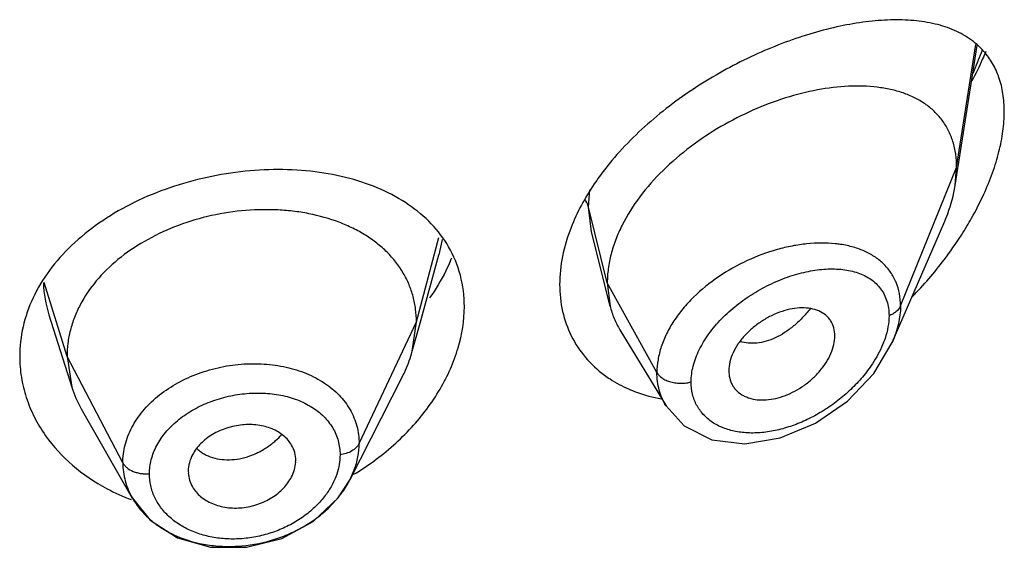
# Model space of a CAD drawing. Units: inches. Extents: x 0.1 to 21.8, y 4.4 to 14.1.
# Drawn here: x 20.6 to 21, y 10.5 to 10.7 of the extents above; entities that cross this region are included whole.
import ezdxf

# ---------------------------------------------------------------- set-up
doc = ezdxf.new("R2010")
doc.units = ezdxf.units.IN
doc.header["$LTSCALE"] = 1.21
doc.header["$MEASUREMENT"] = 0
doc.layers.get('0').update_dxf_attribs({"linetype": 'CONTINUOUS'})

msp = doc.modelspace()

# ---------------------------------------------------------------- linework, layer by layer
at = {"color": 7, "linetype": 'CONTINUOUS'}
for p, q in [((20.9347380266, 10.6118306557), (20.9416476118, 10.6557882808)), ((20.9347380266, 10.6118306557), (20.9351923427, 10.6174133271)), ((20.9149159586, 10.5624374956), (20.9311593885, 10.5998814621)), ((20.8260827338, 10.5738434756), (20.8201836649, 10.5971943787)), ((20.7662371119, 10.5684838057), (20.7721586586, 10.5900089858)), ((20.8251923427, 10.5811757931), (20.8260827338, 10.5738434756)), ((20.6493800342, 10.5711647473), (20.6565981751, 10.5483273899)), ((20.7638102107, 10.5596602426), (20.7662371119, 10.5684838057)), ((20.7638102119, 10.5596602472), (20.7650923439, 10.5689104786)), ((20.8291856066, 10.5664023905), (20.8436850531, 10.5424848143)), ((20.6550923441, 10.5580603528), (20.6565981723, 10.5483273986)), ((20.8634588633, 10.5535105138), (20.8636152689, 10.5518227984)), ((20.7442150048, 10.5193539613), (20.7607061767, 10.551710519)), ((20.6595530789, 10.5416028856), (20.6756553553, 10.5134981507)), ((20.7270749179, 10.5247402525), (20.7271027421, 10.5253140576)), ((20.6932635506, 10.5219725733), (20.6932976689, 10.5213713311)), ((20.7442174547, 10.5193613371), (20.7455301579, 10.5223569725))]:
    msp.add_line(p, q, dxfattribs=at)
at = {"color": 9, "linetype": 'CONTINUOUS'}
for p, q in [((20.9351923427, 10.6174133271), (20.9412204701, 10.6561501237)), ((20.9175127737, 10.5739329974), (20.9351923427, 10.6174133271)), ((20.8192676416, 10.6049944209), (20.8196614606, 10.6104101082)), ((20.8251923427, 10.5811757931), (20.8192676571, 10.6049943584)), ((20.8201836649, 10.5971943787), (20.8192676571, 10.6049943584)), ((20.7650923439, 10.5689104786), (20.7722063611, 10.5954240835)), ((20.773201804, 10.5947798321), (20.7721606573, 10.5900108561)), ((20.655092344, 10.5580603531), (20.647950327, 10.5813155)), ((20.8408217184, 10.5530077112), (20.8251923427, 10.5811757931)), ((20.7470573292, 10.5306325859), (20.7650923441, 10.5689104791)), ((20.672667241, 10.5245711757), (20.6550923441, 10.5580603529))]:
    msp.add_line(p, q, dxfattribs=at)
at = {"color": 7, "linetype": 'CONTINUOUS'}
for points in [[(20.8436939493, 10.5424694741), (20.8493777424, 10.536174802), (20.8580565437, 10.5318580074), (20.8684726856, 10.5305879908), (20.8796637457, 10.5323888789), (20.8907585224, 10.5370160853), (20.9008558563, 10.5440057189), (20.909108953, 10.5526810619), (20.9149090676, 10.5624214941)], [(20.6756618405, 10.5134873509), (20.681319036, 10.5065403933), (20.6898684351, 10.5010379832), (20.7002719748, 10.4980960968), (20.7115540031, 10.4980127345), (20.7226779861, 10.5007965593), (20.7326033672, 10.5061549941), (20.7404622615, 10.5135607337), (20.7442149038, 10.519354137)]]:
    msp.add_lwpolyline(points, dxfattribs=at)
at = {"color": 9, "linetype": 'CONTINUOUS'}
for centre, radius, start, end in [((20.8446079045, 10.6897444729), 0.1048101269, 336.6267775693, 340.3291243667), ((20.8365531623, 10.6931066116), 0.1135377746, 336.0560326154, 336.6818977682), ((20.8932273145, 10.5572769915), 0.0364056192, 82.2137773081, 84.161195671), ((20.684655073, 10.5823275632), 0.0370012776, 181.8286747956, 197.554901098), ((20.7038157508, 10.5509358399), 0.0257488243, 307.7607633757, 311.1835384006), ((20.7044553406, 10.5502117295), 0.0247827034, 311.1730176825, 317.4595947063)]:
    msp.add_arc(centre, radius, start, end, dxfattribs=at)
at = {"color": 7, "linetype": 'CONTINUOUS'}
for centre, radius, start, end in [((20.8426076389, 10.6565550532), 0.11177611, 327.3006348334, 329.0064830963), ((20.8363428844, 10.6606735424), 0.1192729692, 322.725966426, 327.2615499731), ((20.721606813, 10.611629076), 0.0591171945, 336.2966530975, 337.4494073673), ((20.830585797, 10.6651364324), 0.1265570271, 315.7434351004, 322.6966824344), ((20.6892533793, 10.5586653366), 0.0342525255, 197.5667077731, 209.8768767562), ((20.7004306853, 10.5952926428), 0.086874227, 301.2008126278, 306.1407316877), ((20.6979281854, 10.5734391056), 0.064533448, 242.078678183, 249.4401152195)]:
    msp.add_arc(centre, radius, start, end, dxfattribs=at)
for points, knots in [([(20.9437755697, 10.6539856319), (20.9424448102, 10.6554926739), (20.9393439782, 10.658196002), (20.9337914492, 10.66109946), (20.9275212653, 10.6629647355), (20.9206521611, 10.6638935591), (20.9132711444, 10.6639658392), (20.9054553701, 10.6632352223), (20.897278646, 10.6617381757), (20.8857535384, 10.6586866735), (20.871004231, 10.6530179818), (20.8537504803, 10.6436241418), (20.8376592002, 10.6316642232), (20.8283244896, 10.6219513174), (20.8242818989, 10.6167125105)], [0, 0, 0, 0, 0.0442056387, 0.0893443363, 0.1367930216, 0.1873215029, 0.2412765257, 0.2987486327, 0.3596651221, 0.4238400575, 0.5606762415, 0.7059259703, 0.8545043233, 1, 1, 1, 1]), ([(20.9443691624, 10.6539489296), (20.9440417363, 10.6531612045), (20.9426782993, 10.6499956026), (20.9411604447, 10.6468970776), (20.9399447329, 10.6446062)], [0, 0, 0, 0, 0.2475138157, 1, 1, 1, 1]), ([(20.9501923427, 10.6350262361), (20.9501923427, 10.6369151809), (20.9499417655, 10.6405568627), (20.9487093855, 10.6456996113), (20.9466750843, 10.6502184922), (20.9448036965, 10.6528213115), (20.9437755697, 10.6539856319)], [0, 0, 0, 0, 0.2772004105, 0.5332129313, 0.7720576196, 1, 1, 1, 1]), ([(20.9351923427, 10.6174133271), (20.9351923427, 10.6188357566), (20.9350089488, 10.6216099299), (20.9341292267, 10.6255857539), (20.9326720253, 10.6292030197), (20.9306741021, 10.632419123), (20.9281836651, 10.6352084414), (20.9252552589, 10.6375617377), (20.9219417202, 10.6394831817), (20.9182907803, 10.6409839066), (20.9143443803, 10.6420787187), (20.9086180998, 10.6430349541), (20.9008824314, 10.6432234903), (20.8911722338, 10.6420248732), (20.881076877, 10.6394660824), (20.8708603199, 10.63560064), (20.8608175045, 10.6304792745), (20.8512891852, 10.6241801888), (20.8426543728, 10.6168192542), (20.8353272464, 10.6085769123), (20.8305475112, 10.6010574937), (20.8277916509, 10.5948594739), (20.826308427, 10.5902658522), (20.8254032612, 10.5857035446), (20.8251923427, 10.5826652961), (20.8251923427, 10.5811757931)], [0, 0, 0, 0, 0.0276549105, 0.0538362463, 0.0788469818, 0.1031074782, 0.1270776251, 0.1511986512, 0.1758422987, 0.2012924408, 0.2277375535, 0.2552983357, 0.3139944864, 0.3774051559, 0.4449876879, 0.5159932019, 0.5893478623, 0.663715562, 0.7375691989, 0.8093211514, 0.877391506, 0.9097783948, 0.9409912666, 0.9710410453, 1, 1, 1, 1]), ([(20.9437562049, 10.6090873888), (20.9447579744, 10.6112835626), (20.9465541244, 10.6156667707), (20.9485983737, 10.6222928436), (20.9498760968, 10.6287364578), (20.9501923427, 10.6329795089), (20.9501923427, 10.6350262361)], [0, 0, 0, 0, 0.2690926911, 0.52734915, 0.7718346329, 1, 1, 1, 1]), ([(20.7752124856, 10.5925416638), (20.7737038392, 10.5951360307), (20.7699536809, 10.6000572202), (20.7626703492, 10.6061240705), (20.7539183683, 10.6108853357), (20.7439647459, 10.6143091446), (20.7330670075, 10.6163602857), (20.7215081148, 10.6170362702), (20.70959271, 10.6163260755), (20.6976465351, 10.6142532204), (20.6860185728, 10.6108368594), (20.6750536764, 10.6061457328), (20.6651042371, 10.6002374412), (20.6564611835, 10.5932634331), (20.6493991429, 10.5853585366), (20.644144947, 10.5766945409), (20.6409339264, 10.5674910618), (20.6401923427, 10.5611375024), (20.6401923427, 10.5580152375)], [0, 0, 0, 0, 0.0523836452, 0.106811293, 0.1643097133, 0.2253271081, 0.2898130871, 0.3572725823, 0.4269295693, 0.4977076464, 0.5684580822, 0.6380026406, 0.7053360706, 0.7698060884, 0.8311031687, 0.8894495577, 0.945501906, 1, 1, 1, 1]), ([(20.8242818989, 10.6167125105), (20.8231712726, 10.6152732461), (20.8190617871, 10.6096022162), (20.8156662281, 10.6033861189), (20.8137798487, 10.5985544764)], [0, 0, 0, 0, 0.2595308388, 1, 1, 1, 1]), ([(20.9311593885, 10.5998814621), (20.9315906984, 10.6008756769), (20.9331445561, 10.6047381178), (20.9342597469, 10.6087879062), (20.9347380266, 10.6118306557)], [0, 0, 0, 0, 0.2602734768, 1, 1, 1, 1]), ([(20.9384249787, 10.5989969421), (20.9389203542, 10.5998217649), (20.9408364316, 10.6031093885), (20.9425763238, 10.606500742), (20.9437562049, 10.6090873888)], [0, 0, 0, 0, 0.2528518715, 1, 1, 1, 1]), ([(20.7650923314, 10.5689104318), (20.7650923314, 10.5702590161), (20.764930929, 10.572934134), (20.764150104, 10.576874898), (20.7628482216, 10.5806805247), (20.7604122763, 10.5855674289), (20.7569393692, 10.5899661293), (20.7527069821, 10.5937066704), (20.7490927071, 10.596230384), (20.7450987497, 10.5984318135), (20.7392182449, 10.6009698926), (20.7328183373, 10.6027535425), (20.7260976906, 10.603787684), (20.71902122, 10.6043357934), (20.7099866284, 10.6040627763), (20.6992545026, 10.6022538481), (20.6889455177, 10.5990461476), (20.6794420445, 10.594520042), (20.6710786097, 10.5888252517), (20.664187575, 10.5821009691), (20.6598211657, 10.5757308424), (20.6573731347, 10.5703724048), (20.6560637142, 10.5663242211), (20.6552653335, 10.5622128253), (20.6550923565, 10.5594441641), (20.6550923565, 10.5580603125)], [0, 0, 0, 0, 0.0267291794, 0.0529419281, 0.0793939236, 0.106204503, 0.1608884012, 0.1890301198, 0.2179968163, 0.2480638135, 0.2792667981, 0.3447891187, 0.3789906594, 0.4139485127, 0.4853471606, 0.5575057446, 0.6290284172, 0.6986499522, 0.7653942903, 0.8286651007, 0.8884434996, 0.9171957847, 0.9451964194, 0.9725718157, 1, 1, 1, 1]), ([(20.8137798487, 10.5985544764), (20.8126366378, 10.5956263347), (20.8108558882, 10.589753939), (20.8101923427, 10.5836394965), (20.8101923427, 10.5806793323)], [0, 0, 0, 0, 0.5150103184, 1, 1, 1, 1]), ([(20.7801923427, 10.5737035432), (20.7801923427, 10.5770137959), (20.779372689, 10.5835976431), (20.7768421706, 10.5897391508), (20.7752124856, 10.5925416638)], [0, 0, 0, 0, 0.5052156124, 1, 1, 1, 1]), ([(20.7757368285, 10.5878638891), (20.7753057209, 10.586881857), (20.7734351267, 10.5829142921), (20.7711531069, 10.579144092), (20.7692479791, 10.5764339489)], [0, 0, 0, 0, 0.2445679868, 1, 1, 1, 1]), ([(20.8101923427, 10.5806793323), (20.8101923427, 10.577841097), (20.8107754699, 10.5722461568), (20.8135468966, 10.5643797047), (20.8180722206, 10.5575189207), (20.8220827528, 10.5538065213), (20.8242675457, 10.5521928344)], [0, 0, 0, 0, 0.2585333937, 0.5074168226, 0.75259007, 1, 1, 1, 1]), ([(20.7516665512, 10.5251355521), (20.755935851, 10.5282547709), (20.7637384667, 10.5351304369), (20.7728622762, 10.5472312287), (20.7787028248, 10.5602253381), (20.7801923427, 10.5693380664), (20.7801923427, 10.5737035432)], [0, 0, 0, 0, 0.2724229694, 0.5319424691, 0.7750767123, 1, 1, 1, 1]), ([(20.8260827338, 10.5738434756), (20.8264145393, 10.5725296715), (20.827265293, 10.5699609128), (20.8284910253, 10.5675480982), (20.8291856066, 10.5664023905)], [0, 0, 0, 0, 0.502828761, 1, 1, 1, 1]), ([(20.8968554098, 10.5644952835), (20.8968554098, 10.5653625824), (20.8966450502, 10.5670549857), (20.8957908257, 10.5689902224), (20.8947990894, 10.5702701281), (20.8936173177, 10.5713852925), (20.8917861263, 10.5724635533), (20.8892233443, 10.5731856331), (20.8863775715, 10.5733817586), (20.8833368689, 10.5730724844), (20.8801908357, 10.572271711), (20.8770405599, 10.5709955039), (20.8739831477, 10.569295133), (20.8711202702, 10.567219498), (20.8685572055, 10.5648184399), (20.8664077328, 10.5621536557), (20.8647621151, 10.5593197355), (20.8637250506, 10.5564228786), (20.8634589297, 10.5544531166), (20.8634589295, 10.5535101204)], [0, 0, 0, 0, 0.0539112465, 0.1045291407, 0.1293116784, 0.1541629785, 0.205173818, 0.2595431146, 0.318265793, 0.3814702171, 0.4487528781, 0.5193871931, 0.5921656248, 0.6656966043, 0.7386570098, 0.8098327518, 0.8777822427, 0.941383416, 1, 1, 1, 1]), ([(20.8636024063, 10.5518168521), (20.8637410914, 10.5510175718), (20.8641054037, 10.5498447766), (20.8649040987, 10.5484503386), (20.865891823, 10.5471984825), (20.8671527002, 10.5461669683), (20.868596938, 10.5453960135), (20.8702102601, 10.5447770794), (20.8724469904, 10.5443369508), (20.875307734, 10.5443155716), (20.8783045591, 10.544776867), (20.8813454928, 10.5457151954), (20.8843372809, 10.5471054715), (20.8871996138, 10.5488903481), (20.8898501109, 10.5510198213), (20.8922024606, 10.5534416788), (20.8941670408, 10.5560883791), (20.895665678, 10.5588711965), (20.8966099127, 10.5616851104), (20.8968554098, 10.5635862355), (20.8968554098, 10.5644952431)], [0, 0, 0, 0, 0.0516883072, 0.0769484827, 0.1020946161, 0.1529654912, 0.1792235804, 0.2062091575, 0.2628032968, 0.3233377552, 0.3876500287, 0.4552442366, 0.5254362594, 0.5972726878, 0.6696654321, 0.7415488799, 0.8118087166, 0.8790401504, 0.9420811905, 1, 1, 1, 1]), ([(20.7607061701, 10.5517104914), (20.7610379981, 10.5523615404), (20.7622688645, 10.5549295037), (20.7632488806, 10.5576192729), (20.7638102056, 10.559660224)], [0, 0, 0, 0, 0.2566262458, 1, 1, 1, 1]), ([(20.6401923427, 10.5580152375), (20.6401923427, 10.5558450684), (20.6405482237, 10.5514745525), (20.6421145151, 10.5450458219), (20.6446886923, 10.5388353184), (20.6470312159, 10.5349653736), (20.6483440941, 10.5331059027)], [0, 0, 0, 0, 0.2447316603, 0.4920178961, 0.7433063186, 1, 1, 1, 1]), ([(20.8242675457, 10.5521928344), (20.8248507373, 10.5517620894), (20.8272649452, 10.5500865254), (20.8298716449, 10.5486920842), (20.8318983256, 10.5478038732)], [0, 0, 0, 0, 0.2467908802, 1, 1, 1, 1]), ([(20.8318983256, 10.5478038732), (20.8327087464, 10.547448699), (20.8360583263, 10.5461036606), (20.8395675701, 10.545166509), (20.8422457871, 10.5446726801)], [0, 0, 0, 0, 0.2452286909, 1, 1, 1, 1]), ([(20.7258079454, 10.5301166093), (20.7254879264, 10.5306764973), (20.7247287857, 10.531754877), (20.7232982261, 10.5331698552), (20.7215834482, 10.5343672613), (20.7196219949, 10.5353181797), (20.7174637096, 10.5360207319), (20.7143487882, 10.5366216745), (20.7102320413, 10.5366864597), (20.7061609642, 10.5358259688), (20.703057798, 10.534639613), (20.7008789082, 10.533522407), (20.6988961159, 10.5321953242), (20.6966345681, 10.5302096947), (20.6952814052, 10.5284101984), (20.6946109395, 10.5271328503)], [0, 0, 0, 0, 0.0527984815, 0.1072711486, 0.1639546787, 0.2232353275, 0.2850978041, 0.3492524413, 0.4824352085, 0.6190359072, 0.6871151028, 0.7540169701, 0.819095682, 0.8818904993, 1, 1, 1, 1]), ([(20.6483440941, 10.5331059027), (20.6507543397, 10.5296921956), (20.6566315706, 10.5233063546), (20.6638214616, 10.5184800422), (20.6677098393, 10.5164179037)], [0, 0, 0, 0, 0.4870332398, 1, 1, 1, 1]), ([(20.7271027332, 10.5253138942), (20.7271027335, 10.526150073), (20.7268778685, 10.5278300373), (20.7262228425, 10.5293907276), (20.7258079454, 10.5301166093)], [0, 0, 0, 0, 0.5000270171, 1, 1, 1, 1]), ([(20.7455301579, 10.5223569725), (20.7460251686, 10.5237001973), (20.7467854479, 10.5264273387), (20.747056004, 10.5292481102), (20.7470573292, 10.5306325859)], [0, 0, 0, 0, 0.5083552872, 1, 1, 1, 1]), ([(20.672667241, 10.5245711757), (20.6726667535, 10.5226586131), (20.6731794184, 10.5187846183), (20.6746923546, 10.5151857168), (20.675657718, 10.5134990525)], [0, 0, 0, 0, 0.4960026996, 1, 1, 1, 1]), ([(20.6946109395, 10.5271328503), (20.6941856059, 10.5263225196), (20.6935141463, 10.5246445458), (20.6932635569, 10.5228481102), (20.6932635572, 10.5219724521)], [0, 0, 0, 0, 0.5110329696, 1, 1, 1, 1]), ([(20.725795577, 10.5201780799), (20.7261626367, 10.5209030274), (20.7267571604, 10.5223877214), (20.7270396607, 10.5239660296), (20.7270856389, 10.5247409324)], [0, 0, 0, 0, 0.5114270671, 1, 1, 1, 1]), ([(20.6756625431, 10.5134906262), (20.6763877698, 10.5122247154), (20.6781042033, 10.509779952), (20.6813178723, 10.5065491725), (20.6851393241, 10.50376509), (20.691021053, 10.5006859157), (20.6976906725, 10.4988228951), (20.704684956, 10.4981889253), (20.7119307324, 10.4983893916), (20.7191257621, 10.4998571415), (20.7258777442, 10.5025092869), (20.7306037986, 10.5050293021), (20.7348926328, 10.508033077), (20.7386595879, 10.5114501017), (20.7418148606, 10.5152138611), (20.7435006249, 10.5179545025), (20.7442132314, 10.5193530453)], [0, 0, 0, 0, 0.0539107554, 0.1097052244, 0.1676807233, 0.2279129522, 0.3543257813, 0.4201349894, 0.4869996141, 0.6216562156, 0.6886368366, 0.7546103862, 0.8190810209, 0.8816446713, 0.9419988295, 1, 1, 1, 1]), ([(20.6932826965, 10.5213694118), (20.693330572, 10.5206154197), (20.6936094014, 10.5191056029), (20.6942241497, 10.517700842), (20.6946029934, 10.5170374659)], [0, 0, 0, 0, 0.4972291315, 1, 1, 1, 1]), ([(20.6946029934, 10.5170374659), (20.6949290846, 10.5164664622), (20.6957001324, 10.5153648272), (20.6971492169, 10.5139126715), (20.6988861237, 10.5126785807), (20.7008714486, 10.511694037), (20.7030529714, 10.5109633252), (20.7061880362, 10.5103370404), (20.7103197472, 10.5102659447), (20.7143856353, 10.5111797115), (20.7174614937, 10.5124262712), (20.7196163645, 10.5135948475), (20.721573655, 10.5149761296), (20.7238058, 10.517033368), (20.7251362641, 10.5188759285), (20.725795577, 10.5201780799)], [0, 0, 0, 0, 0.0534035804, 0.10853315, 0.1658444147, 0.2256539983, 0.2878692537, 0.3521451282, 0.4847627756, 0.6200301917, 0.6874648854, 0.7538742191, 0.8186829998, 0.881462231, 1, 1, 1, 1])]:
    msp.add_open_spline(points, degree=3, knots=knots, dxfattribs=at)
at = {"color": 9, "linetype": 'CONTINUOUS'}
for points, knots in [([(20.8192676571, 10.6049945255), (20.819218996, 10.605190154), (20.8189706665, 10.6060191217), (20.8185650521, 10.6067983054), (20.8181919966, 10.6073463849)], [0, 0, 0, 0, 0.2331638611, 1, 1, 1, 1]), ([(20.8969308607, 10.5934937398), (20.893990245, 10.5937950878), (20.8894232373, 10.5937310297), (20.8833373801, 10.5928263986), (20.8769556517, 10.5913125166), (20.8690348931, 10.5883701177), (20.8601271719, 10.5833591572), (20.8534969024, 10.5780065829), (20.8489877304, 10.5731245929), (20.8461230174, 10.5692849478), (20.8438152966, 10.5652883247), (20.8421134244, 10.5612023497), (20.8410696772, 10.5571002849), (20.840821272, 10.5543493264), (20.8408217184, 10.5530077112)], [0, 0, 0, 0, 0.1167117962, 0.1787379734, 0.2427884894, 0.3753716025, 0.5108249057, 0.644732048, 0.7097870428, 0.7728282177, 0.8334795106, 0.8915512234, 0.9470292702, 1, 1, 1, 1]), ([(20.9175127737, 10.5739329974), (20.9175120539, 10.5752257915), (20.9172893188, 10.5777607398), (20.9162449728, 10.5813622912), (20.9145086513, 10.5845716), (20.9121581737, 10.5873258371), (20.9092668976, 10.5895914875), (20.9065030213, 10.5910513333), (20.9041096967, 10.591978727), (20.9015354868, 10.5927657892), (20.8995246254, 10.5931601945), (20.8981594508, 10.5933469671)], [0, 0, 0, 0, 0.1284329786, 0.2511205474, 0.3700078962, 0.4881523434, 0.6083082813, 0.7327679302, 0.7971503735, 0.8631129785, 1, 1, 1, 1]), ([(20.8515910825, 10.5500318502), (20.8515911847, 10.5517060303), (20.8520929723, 10.5552067762), (20.8536893392, 10.5593998964), (20.8555123773, 10.5627137235), (20.8577483307, 10.566063491), (20.8604329323, 10.5692130501), (20.8634673891, 10.5721181984), (20.8667532545, 10.574883031), (20.8711693933, 10.5779620963), (20.876797853, 10.5809987759), (20.8825830996, 10.5833242036), (20.8883569564, 10.5848865644), (20.8939604972, 10.5856408852), (20.8992416711, 10.5855425859), (20.904045465, 10.5845354559), (20.9075534352, 10.5828446637), (20.9098502998, 10.5809969153), (20.9112927335, 10.5793811538), (20.9124398943, 10.5775255185), (20.9132766821, 10.5754563572), (20.9137874272, 10.5731997748), (20.9138970666, 10.5716294924), (20.9138971217, 10.5708270828)], [0, 0, 0, 0, 0.0572400863, 0.1194597522, 0.1523960264, 0.1864097162, 0.2570205116, 0.2932957736, 0.3299706219, 0.403752953, 0.476901302, 0.5481797362, 0.6164645966, 0.6808929574, 0.740871065, 0.7962044153, 0.8475224623, 0.8721942268, 0.8966046807, 0.9212088352, 0.9464110044, 0.9725656767, 1, 1, 1, 1]), ([(20.8890481244, 10.5729942682), (20.8882636573, 10.571997641), (20.8866212315, 10.5701094755), (20.883933829, 10.567595779), (20.8811079576, 10.5654906871), (20.8781969538, 10.5638569539), (20.8752625071, 10.5627480589), (20.8723820047, 10.5621702775), (20.8696257311, 10.5621334746), (20.8678758275, 10.5624896077), (20.8670632401, 10.5627642458)], [0, 0, 0, 0, 0.148089871, 0.2916156567, 0.428877277, 0.5585522345, 0.6800960293, 0.7936651267, 0.8998498671, 1, 1, 1, 1]), ([(20.9175127736, 10.5739329883), (20.9172211761, 10.573215847), (20.9164013104, 10.5722614186), (20.9150641337, 10.5713485249), (20.9142946615, 10.5709808208), (20.9138971258, 10.570827077)], [0, 0, 0, 0, 0.4774207546, 0.7371455124, 1, 1, 1, 1]), ([(20.9175127737, 10.5739329886), (20.9175138171, 10.572037905), (20.9170083849, 10.5680834508), (20.9157339783, 10.5643218061), (20.9149166682, 10.5624381811)], [0, 0, 0, 0, 0.4799645065, 1, 1, 1, 1]), ([(20.9138971053, 10.5708270765), (20.9138970218, 10.5696588991), (20.9136525727, 10.5672341704), (20.9130304906, 10.5648839166), (20.9126313498, 10.5636950032)], [0, 0, 0, 0, 0.4822592024, 1, 1, 1, 1]), ([(20.9126313498, 10.5636950032), (20.9124045579, 10.5630194622), (20.9113577894, 10.5602482858), (20.9099192587, 10.5576330269), (20.9086812463, 10.555756911)], [0, 0, 0, 0, 0.2407113516, 1, 1, 1, 1]), ([(20.672667241, 10.5245711756), (20.6726665197, 10.5264585113), (20.673171132, 10.5303214686), (20.6753571502, 10.5358640082), (20.6788582732, 10.5410313877), (20.6835421441, 10.5456267361), (20.6892099942, 10.5495061431), (20.6956422626, 10.5525574902), (20.7026042858, 10.5546665051), (20.7098334604, 10.555769814), (20.7170586197, 10.5558342491), (20.7240141174, 10.5548673657), (20.729452983, 10.5531909261), (20.7334125363, 10.5513386562), (20.7361235114, 10.5497385856), (20.7385871524, 10.5479216363), (20.7414689073, 10.5452637794), (20.7438261502, 10.5421872972), (20.745498249, 10.5388018508), (20.7463949053, 10.5361564985), (20.7469370908, 10.533420381), (20.7470574612, 10.5315625516), (20.7470573292, 10.530632586)], [0, 0, 0, 0, 0.0549115454, 0.1119289539, 0.1718725956, 0.2351769973, 0.3017273008, 0.370800951, 0.4415139183, 0.5126291755, 0.582855851, 0.6510019728, 0.7161868052, 0.7475411845, 0.7780190044, 0.807628892, 0.8364218463, 0.8919230697, 0.9190631733, 0.9460156511, 0.9729428941, 1, 1, 1, 1]), ([(20.9086812463, 10.555756911), (20.9077178775, 10.554296997), (20.9055845193, 10.5514668014), (20.9019176888, 10.5475833884), (20.8978368847, 10.5440756003), (20.8934449845, 10.5410059475), (20.8888325997, 10.5384289083), (20.8840910737, 10.5363870299), (20.879308166, 10.5349233128), (20.874577825, 10.5340684067), (20.8699961775, 10.5338535162), (20.8656683023, 10.534302351), (20.8617005612, 10.535417429), (20.8582161833, 10.5372109549), (20.8557971941, 10.5392575127), (20.8542510266, 10.5411703226), (20.8529688357, 10.5432625414), (20.8518702271, 10.546222534), (20.8515912073, 10.5487483291), (20.8515911, 10.5500318551)], [0, 0, 0, 0, 0.0714909427, 0.1444648975, 0.217913499, 0.2910495369, 0.3631106452, 0.4334935113, 0.5016598974, 0.5671107991, 0.6294639941, 0.6885092898, 0.7442086002, 0.7969457921, 0.847501649, 0.8723778232, 0.8972239103, 0.9475391214, 1, 1, 1, 1]), ([(20.8436842322, 10.5424856873), (20.8432152366, 10.5432587905), (20.8423826508, 10.5448793662), (20.8414846941, 10.5474744515), (20.8409410447, 10.5502023016), (20.8408217252, 10.5520676315), (20.8408217183, 10.5530077351)], [0, 0, 0, 0, 0.2458741973, 0.4934572825, 0.7443733306, 1, 1, 1, 1]), ([(20.8408217183, 10.5530077351), (20.8412023813, 10.5523216841), (20.8419564187, 10.5515656444), (20.8430296576, 10.5508880797), (20.8439398843, 10.550421292), (20.8452134137, 10.549961433), (20.8468504529, 10.5496489228), (20.848516066, 10.5495564676), (20.8501078471, 10.549684718), (20.8511177749, 10.5498973914), (20.8515910781, 10.5500318674)], [0, 0, 0, 0, 0.1980848471, 0.2577025518, 0.3209507232, 0.4558783949, 0.5979432365, 0.7402696755, 0.8757748633, 1, 1, 1, 1]), ([(20.6810454721, 10.5210981729), (20.6810454543, 10.5226091572), (20.6814578933, 10.5257014171), (20.6832214871, 10.5301439037), (20.6860553079, 10.5342887651), (20.6898227555, 10.5380082495), (20.6943886917, 10.541166568), (20.6995624544, 10.5436804056), (20.7051566524, 10.5454584795), (20.7109621167, 10.546458449), (20.7167713039, 10.546637336), (20.7223741808, 10.5460004448), (20.7275683049, 10.5445449883), (20.7321696037, 10.5423096473), (20.7359914209, 10.5393310067), (20.7388810454, 10.5357069793), (20.7406657584, 10.5315476111), (20.74105597, 10.5285749868), (20.7410559558, 10.5270920716)], [0, 0, 0, 0, 0.0547942798, 0.111700795, 0.1718450911, 0.2355663199, 0.3026391248, 0.3722845826, 0.4434080136, 0.5148090316, 0.5852386285, 0.6534753893, 0.7185222612, 0.7799381672, 0.8378219246, 0.892813993, 0.9462236154, 1, 1, 1, 1]), ([(20.6960599089, 10.5289553454), (20.696390325, 10.5286505861), (20.6970952771, 10.528074401), (20.6986671082, 10.527076351), (20.7009127577, 10.5261454489), (20.7038750232, 10.5255539846), (20.7070410034, 10.5254869932), (20.7103078164, 10.5259648245), (20.7135597123, 10.5270068636), (20.7166967082, 10.5285443317), (20.7186510725, 10.5298571228), (20.7195834503, 10.5305794747)], [0, 0, 0, 0, 0.0529292681, 0.1068994539, 0.2188077628, 0.3367993797, 0.4606882321, 0.5898854783, 0.7237702734, 0.8611181032, 1, 1, 1, 1]), ([(20.7470573292, 10.530632586), (20.746837309, 10.5301656104), (20.7461549534, 10.5292636022), (20.7447386864, 10.5282056728), (20.7429823333, 10.5274670064), (20.7417066167, 10.5271805183), (20.7410559579, 10.5270920719)], [0, 0, 0, 0, 0.21446553, 0.4595893052, 0.7271912871, 1, 1, 1, 1]), ([(20.672667241, 10.5245711756), (20.6728086663, 10.5243016881), (20.6731821811, 10.5237670643), (20.6742044296, 10.5227672484), (20.6755692001, 10.521971584), (20.6771415844, 10.5214548807), (20.6784356355, 10.521192245), (20.6797462677, 10.5210657339), (20.6806190554, 10.5210706981), (20.68104547, 10.5210981727)], [0, 0, 0, 0, 0.0960251882, 0.2038724508, 0.4495276634, 0.585178591, 0.7252567523, 0.8651802248, 1, 1, 1, 1]), ([(20.7410559872, 10.5270920758), (20.7410559889, 10.5260753948), (20.74087115, 10.5240075937), (20.7403513908, 10.521999804), (20.740014184, 10.5210076401)], [0, 0, 0, 0, 0.4924390274, 1, 1, 1, 1]), ([(20.7367401317, 10.514758004), (20.7358774469, 10.5135611012), (20.7339178766, 10.5112574611), (20.7304525895, 10.5082195168), (20.7264897246, 10.5056023872), (20.7221379371, 10.5034692009), (20.7175028933, 10.5018868046), (20.7127046008, 10.5008856361), (20.7086481365, 10.5005650472), (20.7054327606, 10.5006252144), (20.7023009209, 10.5008896016), (20.6985190632, 10.5015961234), (20.6942699342, 10.5030512096), (20.6904463953, 10.5050571932), (20.6871578084, 10.5075747476), (20.6844887047, 10.5105222412), (20.6825173071, 10.513822915), (20.6813138466, 10.5173881163), (20.6810454253, 10.5198654391), (20.6810454401, 10.5210981709)], [0, 0, 0, 0, 0.0625435142, 0.1276196905, 0.1947459938, 0.2632735651, 0.3325177531, 0.4018213402, 0.47053647, 0.5044934009, 0.5380619828, 0.6036923862, 0.667007606, 0.7277703638, 0.7859313047, 0.841668762, 0.8953433064, 0.9477433595, 1, 1, 1, 1]), ([(20.740014184, 10.5210076401), (20.7396427703, 10.5199148294), (20.7386992346, 10.5177415896), (20.7374441705, 10.5157347987), (20.7367401317, 10.514758004)], [0, 0, 0, 0, 0.4894259144, 1, 1, 1, 1])]:
    msp.add_open_spline(points, degree=3, knots=knots, dxfattribs=at)

doc.saveas('drawing.dxf')
